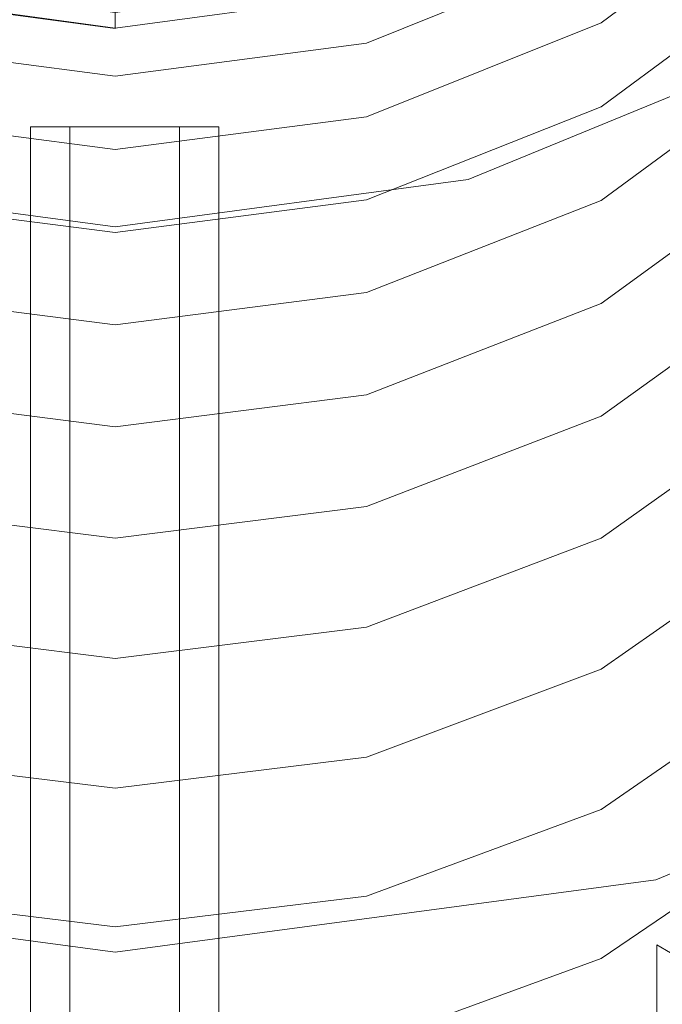
# Model space of a CAD drawing. Extents: x -26 to 84, y -256 to 26.
# Drawn here: x -1 to 6, y -22 to -12 of the extents above; entities that cross this region are included whole.
import ezdxf

# ---------------------------------------------------------------- set-up
doc = ezdxf.new("R2010")
doc.units = 0
doc.header["$LTSCALE"] = 500
doc.header["$MEASUREMENT"] = 0
doc.layers.add('CHROM', color=7, linetype='Continuous')

msp = doc.modelspace()

# ---------------------------------------------------------------- linework, layer by layer
at = {"layer": 'CHROM', "lineweight": 0}
for points, invisible_edges in [([(0.005, 0.233, 0.025), (-22.489, -12.754, 0.025), (-25.069, -6.486, 0.025), (0.005, 0.233, 0.025)], 15), ([(0.005, 0.233, 0.025), (-18.35, -18.122, 0.025), (-22.489, -12.754, 0.025), (0.005, 0.233, 0.025)], 15), ([(0.005, 0.233, 0.025), (-12.982, -22.261, 0.025), (-18.35, -18.122, 0.025), (0.005, 0.233, 0.025)], 15), ([(0.005, 0.233, 0.025), (-6.714, -24.841, 0.025), (-12.982, -22.261, 0.025), (0.005, 0.233, 0.025)], 15), ([(0.005, 0.233, 244.335), (-9.805, -9.577, 244.335), (-6.936, -11.789, 244.335), (0.005, 0.233, 244.335)], 13), ([(0.005, 0.233, 244.335), (-6.936, -11.789, 244.335), (-3.586, -13.168, 244.335), (0.005, 0.233, 244.335)], 13), ([(0.005, 0.233, 0.025), (0.005, -25.741, 0.025), (-6.714, -24.841, 0.025), (0.005, 0.233, 0.025)], 15), ([(0.005, 0.233, 244.335), (-3.586, -13.168, 244.335), (0.005, -13.649, 244.335), (0.005, 0.233, 244.335)], 13), ([(0.005, 0.233, 0.025), (22.498, -12.754, 0.025), (18.36, -18.122, 0.025), (0.005, 0.233, 0.025)], 15), ([(0.005, 0.233, 0.025), (18.36, -18.122, 0.025), (12.991, -22.261, 0.025), (0.005, 0.233, 0.025)], 15), ([(0.005, 0.233, 0.025), (25.078, -6.486, 0.025), (22.498, -12.754, 0.025), (0.005, 0.233, 0.025)], 15), ([(0.005, 0.233, 0.025), (12.991, -22.261, 0.025), (6.723, -24.841, 0.025), (0.005, 0.233, 0.025)], 15), ([(0.005, 0.233, 0.025), (6.723, -24.841, 0.025), (0.005, -25.741, 0.025), (0.005, 0.233, 0.025)], 15), ([(0.005, 0.233, 244.335), (3.595, -13.168, 244.335), (6.946, -11.789, 244.335), (0.005, 0.233, 244.335)], 13), ([(0.005, 0.233, 244.335), (0.005, -13.649, 244.335), (3.595, -13.168, 244.335), (0.005, 0.233, 244.335)], 13), ([(0.005, 0.233, 244.335), (6.946, -11.789, 244.335), (9.815, -9.577, 244.335), (0.005, 0.233, 244.335)], 13), ([(7.749, -10.218, 353.585), (5.481, -11.916, 353.2), (4.949, -10.822, 352.522), (6.992, -9.281, 352.853)], 7), ([(2.856, -9.434, 399.033), (2.563, -10.961, 399.399), (4.951, -11.785, 398.866), (5.514, -10.363, 398.449)], 15), ([(7.786, -10.976, 396.112), (5.514, -9.482, 397.04), (5.514, -10.363, 398.449), (7.786, -11.852, 397.512)], 7), ([(2.837, -11.731, 346.48), (2.562, -10.58, 345.766), (4.949, -9.611, 345.913), (5.481, -10.662, 346.656)], 15), ([(7.749, -10.568, 355.104), (6.992, -10.046, 356.173), (4.949, -11.577, 355.796), (5.481, -12.264, 354.708)], 13), ([(7.749, -11.005, 356.877), (5.481, -12.691, 356.44), (4.949, -11.577, 355.796), (6.992, -10.046, 356.173)], 7), ([(-2.827, -11.258, 343.215), (-2.553, -10.129, 342.466), (0.005, -10.47, 342.425), (0.005, -11.633, 343.165)], 3), ([(2.837, -11.258, 343.215), (0.005, -11.633, 343.165), (0.005, -10.47, 342.425), (2.562, -10.129, 342.466)], 7), ([(2.837, -11.986, 347.999), (5.481, -10.918, 348.182), (4.949, -10.166, 349.227), (2.562, -11.131, 349.05)], 11), ([(2.837, -12.303, 349.73), (2.562, -11.131, 349.05), (4.949, -10.166, 349.227), (5.481, -11.239, 349.937)], 15), ([(7.749, -10.568, 355.104), (5.481, -12.264, 354.708), (5.481, -11.916, 353.2), (7.749, -10.218, 353.585)], 15), ([(-2.845, -11.594, 402.327), (0.005, -11.276, 402.541), (0.005, -10.349, 401.154), (-2.845, -10.668, 400.942)], 15), ([(2.856, -10.668, 400.942), (0.005, -10.349, 401.154), (0.005, -11.276, 402.541), (2.856, -11.594, 402.327)], 15), ([(7.786, -11.852, 397.512), (5.514, -10.363, 398.449), (4.951, -11.785, 398.866), (6.994, -13.109, 398.01)], 7), ([(-3.063, -11.217, 245.242), (0.005, -11.628, 245.242), (0.005, -10.798, 247.276), (-2.848, -10.415, 247.276)], 15), ([(2.858, -10.415, 247.276), (0.005, -10.798, 247.276), (0.005, -11.628, 245.242), (3.073, -11.217, 245.242)], 15), ([(-2.827, -11.467, 344.741), (0.005, -11.841, 344.689), (0.005, -10.92, 345.714), (-2.553, -10.58, 345.766)], 11), ([(-2.827, -11.731, 346.48), (-2.553, -10.58, 345.766), (0.005, -10.92, 345.714), (0.005, -12.105, 346.419)], 15), ([(2.837, -11.467, 344.741), (2.562, -10.58, 345.766), (0.005, -10.92, 345.714), (0.005, -11.841, 344.689)], 13), ([(2.837, -11.731, 346.48), (0.005, -12.105, 346.419), (0.005, -10.92, 345.714), (2.562, -10.58, 345.766)], 15), ([(2.856, -10.668, 400.942), (5.514, -11.582, 400.334), (4.951, -11.785, 398.866), (2.563, -10.961, 399.399)], 15), ([(2.837, -11.731, 346.48), (5.481, -10.662, 346.656), (5.481, -10.918, 348.182), (2.837, -11.986, 347.999)], 15), ([(2.856, -11.594, 402.327), (5.514, -12.505, 401.716), (5.514, -11.582, 400.334), (2.856, -10.668, 400.942)], 15), ([(2.837, -12.604, 351.24), (5.481, -11.541, 351.455), (4.949, -10.822, 352.522), (2.562, -11.781, 352.316)], 11), ([(2.837, -12.973, 352.96), (2.562, -11.781, 352.316), (4.949, -10.822, 352.522), (5.481, -11.916, 353.2)], 15), ([(7.749, -11.401, 358.385), (6.992, -10.912, 359.469), (4.949, -12.43, 359.046), (5.481, -13.084, 357.937)], 13), ([(7.749, -11.892, 360.143), (5.481, -13.563, 359.656), (4.949, -12.43, 359.046), (6.992, -10.912, 359.469)], 7), ([(7.749, -11.401, 358.385), (5.481, -13.084, 357.937), (5.481, -12.691, 356.44), (7.749, -11.005, 356.877)], 15), ([(-2.827, -11.986, 347.999), (0.005, -12.359, 347.936), (0.005, -11.469, 348.988), (-2.553, -11.131, 349.05)], 11), ([(-2.827, -12.303, 349.73), (-2.553, -11.131, 349.05), (0.005, -11.469, 348.988), (0.005, -12.674, 349.657)], 15), ([(2.837, -11.986, 347.999), (2.562, -11.131, 349.05), (0.005, -11.469, 348.988), (0.005, -12.359, 347.936)], 13), ([(2.837, -12.303, 349.73), (0.005, -12.674, 349.657), (0.005, -11.469, 348.988), (2.562, -11.131, 349.05)], 15), ([(-3.063, -11.217, 245.242), (-3.063, -11.217, 244.407), (0.005, -11.628, 244.407), (0.005, -11.628, 245.242)], 13), ([(-2.845, -11.594, 402.327), (-2.553, -13.131, 402.647), (0.005, -12.848, 402.843), (0.005, -11.276, 402.541)], 15), ([(-2.827, -11.258, 343.215), (0.005, -11.633, 343.165), (0.005, -11.841, 344.689), (-2.827, -11.467, 344.741)], 15), ([(3.073, -11.217, 245.242), (0.005, -11.628, 245.242), (0.005, -11.628, 244.407), (3.073, -11.217, 244.407)], 11), ([(2.837, -11.467, 344.741), (0.005, -11.841, 344.689), (0.005, -11.633, 343.165), (2.837, -11.258, 343.215)], 15), ([(2.856, -11.594, 402.327), (0.005, -11.276, 402.541), (0.005, -12.848, 402.843), (2.563, -13.131, 402.647)], 15), ([(2.837, -12.303, 349.73), (5.481, -11.239, 349.937), (5.481, -11.541, 351.455), (2.837, -12.604, 351.24)], 15), ([(2.837, -13.319, 354.461), (5.481, -12.264, 354.708), (4.949, -11.577, 355.796), (2.562, -12.529, 355.561)], 11), ([(2.837, -13.74, 356.169), (2.562, -12.529, 355.561), (4.949, -11.577, 355.796), (5.481, -12.691, 356.44)], 15), ([(2.856, -11.594, 402.327), (2.563, -13.131, 402.647), (4.951, -13.939, 402.09), (5.514, -12.505, 401.716)], 15), ([(7.786, -13.048, 399.361), (6.994, -13.109, 398.01), (4.951, -11.785, 398.866), (5.514, -11.582, 400.334)], 15), ([(7.786, -13.048, 399.361), (5.514, -11.582, 400.334), (5.514, -12.505, 401.716), (7.786, -13.965, 400.734)], 7), ([(-2.827, -11.731, 346.48), (0.005, -12.105, 346.419), (0.005, -12.359, 347.936), (-2.827, -11.986, 347.999)], 15), ([(-2.827, -12.604, 351.24), (0.005, -12.974, 351.165), (0.005, -12.117, 352.244), (-2.553, -11.781, 352.316)], 11), ([(-2.827, -12.973, 352.96), (-2.553, -11.781, 352.316), (0.005, -12.117, 352.244), (0.005, -13.342, 352.876)], 15), ([(2.837, -11.986, 347.999), (0.005, -12.359, 347.936), (0.005, -12.105, 346.419), (2.837, -11.731, 346.48)], 15), ([(2.837, -12.604, 351.24), (2.562, -11.781, 352.316), (0.005, -12.117, 352.244), (0.005, -12.974, 351.165)], 13), ([(2.837, -12.973, 352.96), (0.005, -13.342, 352.876), (0.005, -12.117, 352.244), (2.562, -11.781, 352.316)], 15), ([(4.264, -15.661, 156.772), (8.237, -14.026, 156.772), (6.946, -11.789, 244.335), (3.595, -13.168, 244.335)], 15), ([(7.749, -12.333, 361.638), (6.992, -11.876, 362.737), (4.949, -13.381, 362.268), (5.481, -14.001, 361.14)], 13), ([(7.749, -12.876, 363.381), (5.481, -14.532, 362.844), (4.949, -13.381, 362.268), (6.992, -11.876, 362.737)], 7), ([(7.749, -12.333, 361.638), (5.481, -14.001, 361.14), (5.481, -13.563, 359.656), (7.749, -11.892, 360.143)], 15), ([(2.837, -12.973, 352.96), (5.481, -11.916, 353.2), (5.481, -12.264, 354.708), (2.837, -13.319, 354.461)], 15), ([(-2.827, -12.303, 349.73), (0.005, -12.674, 349.657), (0.005, -12.974, 351.165), (-2.827, -12.604, 351.24)], 15), ([(-0.454, -12.631, 230.035), (-0.854, -12.631, 230.435), (-0.454, -12.231, 230.435), (-0.454, -12.631, 230.035)], 14), ([(-0.454, -12.231, 242.699), (-0.854, -12.631, 242.699), (-0.454, -12.631, 243.099), (-0.454, -12.231, 242.699)], 13), ([(-0.454, -12.231, 242.699), (-0.454, -12.231, 230.435), (-0.854, -12.631, 230.435), (-0.854, -12.631, 242.699)], 15), ([(-0.454, -12.231, 230.435), (-0.454, -12.231, 242.699), (0.659, -12.231, 242.699), (0.659, -12.231, 230.435)], 15), ([(0.659, -12.631, 230.035), (-0.454, -12.631, 230.035), (-0.454, -12.231, 230.435), (0.659, -12.231, 230.435)], 15), ([(-0.454, -12.631, 243.099), (0.659, -12.631, 243.099), (0.659, -12.231, 242.699), (-0.454, -12.231, 242.699)], 15), ([(2.837, -12.604, 351.24), (0.005, -12.974, 351.165), (0.005, -12.674, 349.657), (2.837, -12.303, 349.73)], 15), ([(1.059, -12.631, 230.435), (0.659, -12.631, 230.035), (0.659, -12.231, 230.435), (1.059, -12.631, 230.435)], 14), ([(0.659, -12.231, 242.699), (0.659, -12.631, 243.099), (1.059, -12.631, 242.699), (0.659, -12.231, 242.699)], 13), ([(1.059, -12.631, 242.699), (1.059, -12.631, 230.435), (0.659, -12.231, 230.435), (0.659, -12.231, 242.699)], 15), ([(2.837, -14.131, 357.658), (5.481, -13.084, 357.937), (4.949, -12.43, 359.046), (2.562, -13.375, 358.782)], 11), ([(2.837, -14.603, 359.353), (2.562, -13.375, 358.782), (4.949, -12.43, 359.046), (5.481, -13.563, 359.656)], 15), ([(7.786, -13.965, 400.734), (5.514, -12.505, 401.716), (4.951, -13.939, 402.09), (6.994, -15.236, 401.194)], 7), ([(-2.845, -12.885, 404.198), (0.005, -12.572, 404.42), (0.005, -12.848, 402.843), (-2.553, -13.131, 402.647)], 15), ([(-2.845, -13.853, 405.555), (0.005, -13.541, 405.779), (0.005, -12.572, 404.42), (-2.845, -12.885, 404.198)], 15), ([(-2.827, -13.319, 354.461), (0.005, -13.687, 354.375), (0.005, -12.863, 355.479), (-2.553, -12.529, 355.561)], 11), ([(-2.827, -13.74, 356.169), (-2.553, -12.529, 355.561), (0.005, -12.863, 355.479), (0.005, -14.106, 356.074)], 15), ([(2.837, -13.319, 354.461), (2.562, -12.529, 355.561), (0.005, -12.863, 355.479), (0.005, -13.687, 354.375)], 13), ([(2.837, -13.74, 356.169), (0.005, -14.106, 356.074), (0.005, -12.863, 355.479), (2.562, -12.529, 355.561)], 15), ([(2.856, -12.885, 404.198), (2.563, -13.131, 402.647), (0.005, -12.848, 402.843), (0.005, -12.572, 404.42)], 15), ([(2.856, -12.885, 404.198), (0.005, -12.572, 404.42), (0.005, -13.541, 405.779), (2.856, -13.853, 405.555)], 15), ([(-0.854, -225.702, 230.435), (-0.854, -225.702, 242.699), (-0.854, -12.631, 242.699), (-0.854, -12.631, 230.435)], 3), ([(-0.454, -12.631, 230.035), (-0.454, -226.437, 230.035), (-0.854, -225.702, 230.435), (-0.854, -12.631, 230.435)], 15), ([(-0.454, -226.437, 243.099), (-0.454, -12.631, 243.099), (-0.854, -12.631, 242.699), (-0.854, -225.702, 242.699)], 15), ([(0.659, -226.102, 230.035), (-0.454, -226.437, 230.035), (-0.454, -12.631, 230.035), (0.659, -12.631, 230.035)], 11), ([(-0.454, -226.437, 243.099), (0.659, -226.102, 243.099), (0.659, -12.631, 243.099), (-0.454, -12.631, 243.099)], 1), ([(0.659, -12.631, 243.099), (0.659, -226.102, 243.099), (1.059, -226.102, 242.699), (1.059, -12.631, 242.699)], 15), ([(1.059, -12.631, 230.435), (1.059, -226.102, 230.435), (0.659, -226.102, 230.035), (0.659, -12.631, 230.035)], 15), ([(1.059, -226.102, 242.699), (1.059, -226.102, 230.435), (1.059, -12.631, 230.435), (1.059, -12.631, 242.699)], 9), ([(2.837, -13.74, 356.169), (5.481, -12.691, 356.44), (5.481, -13.084, 357.937), (2.837, -14.131, 357.658)], 15), ([(2.856, -12.885, 404.198), (5.514, -13.78, 403.564), (4.951, -13.939, 402.09), (2.563, -13.131, 402.647)], 15), ([(2.856, -13.853, 405.555), (5.514, -14.745, 404.916), (5.514, -13.78, 403.564), (2.856, -12.885, 404.198)], 15), ([(7.749, -13.362, 364.862), (5.481, -15.014, 364.314), (5.481, -14.532, 362.844), (7.749, -12.876, 363.381)], 15), ([(-2.827, -12.973, 352.96), (0.005, -13.342, 352.876), (0.005, -13.687, 354.375), (-2.827, -13.319, 354.461)], 15), ([(2.837, -13.319, 354.461), (0.005, -13.687, 354.375), (0.005, -13.342, 352.876), (2.837, -12.973, 352.96)], 15), ([(7.749, -13.362, 364.862), (6.992, -12.939, 365.974), (4.949, -14.429, 365.46), (5.481, -15.014, 364.314)], 13), ([(7.749, -13.958, 366.588), (5.481, -15.596, 366.001), (4.949, -14.429, 365.46), (6.992, -12.939, 365.974)], 7), ([(-4.254, -15.661, 156.772), (0.005, -16.232, 156.772), (0.005, -13.649, 244.335), (-3.586, -13.168, 244.335)], 15), ([(0.005, -16.232, 156.772), (4.264, -15.661, 156.772), (3.595, -13.168, 244.335), (0.005, -13.649, 244.335)], 15), ([(3.991, -14.643, 156.197), (7.71, -13.113, 156.197), (8.087, -13.767, 156.401), (4.186, -15.372, 156.401)], 13), ([(7.71, -13.113, 156.197), (3.991, -14.643, 156.197), (3.997, -14.667, 155.337), (7.722, -13.134, 155.337)], 15), ([(4.229, -15.532, 155.1), (8.17, -13.91, 155.1), (7.722, -13.134, 155.337), (3.997, -14.667, 155.337)], 15), ([(-2.827, -14.131, 357.658), (0.005, -14.496, 357.561), (0.005, -13.706, 358.69), (-2.552, -13.375, 358.782)], 11), ([(-2.827, -14.603, 359.353), (-2.552, -13.375, 358.782), (0.005, -13.706, 358.69), (0.005, -14.966, 359.247)], 15), ([(2.837, -14.131, 357.658), (2.562, -13.375, 358.782), (0.005, -13.706, 358.69), (0.005, -14.496, 357.561)], 13), ([(2.837, -14.603, 359.353), (0.005, -14.966, 359.247), (0.005, -13.706, 358.69), (2.562, -13.375, 358.782)], 15), ([(2.837, -15.039, 360.83), (5.481, -14.001, 361.14), (4.949, -13.381, 362.268), (2.562, -14.317, 361.976)], 11), ([(2.837, -15.563, 362.509), (2.562, -14.317, 361.976), (4.949, -13.381, 362.268), (5.481, -14.532, 362.844)], 15), ([(-2.845, -13.853, 405.555), (-2.553, -15.399, 405.829), (0.005, -15.122, 406.033), (0.005, -13.541, 405.779)], 15), ([(2.856, -13.853, 405.555), (0.005, -13.541, 405.779), (0.005, -15.122, 406.033), (2.563, -15.399, 405.829)], 15), ([(2.837, -14.603, 359.353), (5.481, -13.563, 359.656), (5.481, -14.001, 361.14), (2.837, -15.039, 360.83)], 15), ([(-2.827, -13.74, 356.169), (0.005, -14.106, 356.074), (0.005, -14.496, 357.561), (-2.827, -14.131, 357.658)], 15), ([(2.837, -14.131, 357.658), (0.005, -14.496, 357.561), (0.005, -14.106, 356.074), (2.837, -13.74, 356.169)], 15), ([(8.237, -14.026, 156.772), (4.264, -15.661, 156.772), (4.186, -15.372, 156.401), (8.087, -13.767, 156.401)], 7), ([(7.786, -15.216, 402.546), (6.994, -15.236, 401.194), (4.951, -13.939, 402.09), (5.514, -13.78, 403.564)], 15), ([(7.786, -15.216, 402.546), (5.514, -13.78, 403.564), (5.514, -14.745, 404.916), (7.786, -16.174, 403.891)], 7), ([(2.856, -13.853, 405.555), (2.563, -15.399, 405.829), (4.951, -16.189, 405.247), (5.514, -14.745, 404.916)], 15), ([(4.316, -15.857, 154.731), (8.338, -14.201, 154.731), (8.17, -13.91, 155.1), (4.229, -15.532, 155.1)], 13), ([(7.749, -14.488, 368.054), (5.481, -16.123, 367.456), (5.481, -15.596, 366.001), (7.749, -13.958, 366.588)], 15), ([(7.749, -14.488, 368.054), (6.992, -14.099, 369.178), (4.949, -15.573, 368.619), (5.481, -16.123, 367.456)], 13), ([(7.749, -15.136, 369.761), (5.481, -16.756, 369.124), (4.949, -15.573, 368.619), (6.992, -14.099, 369.178)], 7), ([(4.316, -15.857, 154.731), (5.073, -18.682, 111.389), (9.801, -16.736, 111.389), (8.338, -14.201, 154.731)], 15), ([(-2.827, -15.039, 360.83), (0.005, -15.402, 360.722), (0.005, -14.645, 361.874), (-2.552, -14.317, 361.976)], 11), ([(-2.827, -15.563, 362.509), (-2.552, -14.317, 361.976), (0.005, -14.645, 361.874), (0.005, -15.922, 362.392)], 15), ([(2.837, -15.039, 360.83), (2.562, -14.317, 361.976), (0.005, -14.645, 361.874), (0.005, -15.402, 360.722)], 13), ([(2.837, -15.563, 362.509), (0.005, -15.922, 362.392), (0.005, -14.645, 361.874), (2.562, -14.317, 361.976)], 15), ([(2.837, -16.043, 363.972), (5.481, -15.014, 364.314), (4.949, -14.429, 365.46), (2.563, -15.356, 365.14)], 11), ([(2.837, -16.617, 365.636), (2.563, -15.356, 365.14), (4.949, -14.429, 365.46), (5.481, -15.596, 366.001)], 15), ([(-2.827, -14.603, 359.353), (0.005, -14.966, 359.247), (0.005, -15.402, 360.722), (-2.827, -15.039, 360.83)], 15), ([(2.837, -15.039, 360.83), (0.005, -15.402, 360.722), (0.005, -14.966, 359.247), (2.837, -14.603, 359.353)], 15), ([(2.837, -15.563, 362.509), (5.481, -14.532, 362.844), (5.481, -15.014, 364.314), (2.837, -16.043, 363.972)], 15), ([(-4.219, -15.532, 155.1), (0.005, -16.098, 155.1), (0.005, -15.202, 155.337), (-3.988, -14.667, 155.337)], 15), ([(-3.981, -14.643, 156.197), (0.005, -15.177, 156.197), (0.005, -15.933, 156.401), (-4.177, -15.372, 156.401)], 15), ([(0.005, -15.177, 156.197), (-3.981, -14.643, 156.197), (-3.988, -14.667, 155.337), (0.005, -15.202, 155.337)], 15), ([(4.186, -15.372, 156.401), (0.005, -15.933, 156.401), (0.005, -15.177, 156.197), (3.991, -14.643, 156.197)], 15), ([(0.005, -15.202, 155.337), (3.997, -14.667, 155.337), (3.991, -14.643, 156.197), (0.005, -15.177, 156.197)], 15), ([(3.997, -14.667, 155.337), (0.005, -15.202, 155.337), (0.005, -16.098, 155.1), (4.229, -15.532, 155.1)], 15), ([(7.786, -16.174, 403.891), (5.514, -14.745, 404.916), (4.951, -16.189, 405.247), (6.994, -17.459, 404.313)], 7), ([(-2.845, -15.2, 407.386), (0.005, -14.894, 407.617), (0.005, -15.122, 406.033), (-2.553, -15.399, 405.829)], 15), ([(-2.845, -16.208, 408.713), (0.005, -15.903, 408.946), (0.005, -14.894, 407.617), (-2.845, -15.2, 407.386)], 15), ([(2.856, -15.2, 407.386), (2.563, -15.399, 405.829), (0.005, -15.122, 406.033), (0.005, -14.894, 407.617)], 15), ([(2.856, -15.2, 407.386), (0.005, -14.894, 407.617), (0.005, -15.903, 408.946), (2.856, -16.208, 408.713)], 15), ([(2.856, -15.2, 407.386), (5.514, -16.075, 406.725), (4.951, -16.189, 405.247), (2.563, -15.399, 405.829)], 15), ([(2.856, -16.208, 408.713), (5.514, -17.08, 408.048), (5.514, -16.075, 406.725), (2.856, -15.2, 407.386)], 15), ([(7.749, -15.711, 371.21), (5.481, -17.327, 370.563), (5.481, -16.756, 369.124), (7.749, -15.136, 369.761)], 15), ([(0.005, -16.232, 156.772), (-4.254, -15.661, 156.772), (-4.177, -15.372, 156.401), (0.005, -15.933, 156.401)], 15), ([(-2.827, -16.043, 363.972), (0.005, -16.402, 363.853), (0.005, -15.681, 365.028), (-2.552, -15.356, 365.14)], 11), ([(-2.827, -16.617, 365.636), (-2.552, -15.356, 365.14), (0.005, -15.681, 365.028), (0.005, -16.973, 365.508)], 15), ([(2.837, -16.043, 363.972), (2.563, -15.356, 365.14), (0.005, -15.681, 365.028), (0.005, -16.402, 363.853)], 13), ([(2.837, -16.617, 365.636), (0.005, -16.973, 365.508), (0.005, -15.681, 365.028), (2.563, -15.356, 365.14)], 15), ([(4.264, -15.661, 156.772), (0.005, -16.232, 156.772), (0.005, -15.933, 156.401), (4.186, -15.372, 156.401)], 15), ([(7.749, -15.711, 371.21), (6.992, -15.355, 372.345), (4.949, -16.811, 371.742), (5.481, -17.327, 370.563)], 13), ([(7.749, -16.409, 372.897), (5.481, -18.009, 372.211), (4.949, -16.811, 371.742), (6.992, -15.355, 372.345)], 7), ([(-4.306, -15.857, 154.731), (0.005, -16.434, 154.731), (0.005, -16.098, 155.1), (-4.219, -15.532, 155.1)], 15), ([(-2.827, -15.563, 362.509), (0.005, -15.922, 362.392), (0.005, -16.402, 363.853), (-2.827, -16.043, 363.972)], 15), ([(0.005, -16.434, 154.731), (4.316, -15.857, 154.731), (4.229, -15.532, 155.1), (0.005, -16.098, 155.1)], 15), ([(2.837, -16.043, 363.972), (0.005, -16.402, 363.853), (0.005, -15.922, 362.392), (2.837, -15.563, 362.509)], 15), ([(2.837, -17.141, 367.083), (5.481, -16.123, 367.456), (4.949, -15.573, 368.619), (2.563, -16.49, 368.271)], 11), ([(2.837, -17.765, 368.728), (2.563, -16.49, 368.271), (4.949, -15.573, 368.619), (5.481, -16.756, 369.124)], 15), ([(2.837, -16.617, 365.636), (5.481, -15.596, 366.001), (5.481, -16.123, 367.456), (2.837, -17.141, 367.083)], 15), ([(-4.306, -15.857, 154.731), (-5.063, -18.682, 111.389), (0.005, -19.361, 111.389), (0.005, -16.434, 154.731)], 15), ([(-2.845, -16.208, 408.713), (-2.553, -17.761, 408.94), (0.005, -17.491, 409.152), (0.005, -15.903, 408.946)], 15), ([(4.316, -15.857, 154.731), (0.005, -16.434, 154.731), (0.005, -19.361, 111.389), (5.073, -18.682, 111.389)], 15), ([(2.856, -16.208, 408.713), (0.005, -15.903, 408.946), (0.005, -17.491, 409.152), (2.563, -17.761, 408.94)], 15), ([(7.786, -17.48, 405.665), (6.994, -17.459, 404.313), (4.951, -16.189, 405.247), (5.514, -16.075, 406.725)], 15), ([(7.786, -17.48, 405.665), (5.514, -16.075, 406.725), (5.514, -17.08, 408.048), (7.786, -18.478, 406.98)], 7), ([(2.856, -16.208, 408.713), (2.563, -17.761, 408.94), (4.951, -18.534, 408.335), (5.514, -17.08, 408.048)], 15), ([(-2.827, -17.141, 367.083), (0.005, -17.496, 366.954), (0.005, -16.811, 368.149), (-2.552, -16.49, 368.271)], 11), ([(-2.827, -17.765, 368.728), (-2.552, -16.49, 368.271), (0.005, -16.811, 368.149), (0.005, -18.117, 368.59)], 15), ([(2.837, -17.141, 367.083), (2.563, -16.49, 368.271), (0.005, -16.811, 368.149), (0.005, -17.496, 366.954)], 13), ([(2.837, -17.765, 368.728), (0.005, -18.117, 368.59), (0.005, -16.811, 368.149), (2.563, -16.49, 368.271)], 15), ([(7.749, -17.027, 374.328), (5.481, -18.623, 373.632), (5.481, -18.009, 372.211), (7.749, -16.409, 372.897)], 15), ([(-2.827, -16.617, 365.636), (0.005, -16.973, 365.508), (0.005, -17.496, 366.954), (-2.827, -17.141, 367.083)], 15), ([(2.837, -17.141, 367.083), (0.005, -17.496, 366.954), (0.005, -16.973, 365.508), (2.837, -16.617, 365.636)], 15), ([(7.749, -17.027, 374.328), (6.992, -16.706, 375.473), (4.949, -18.144, 374.826), (5.481, -18.623, 373.632)], 13), ([(7.749, -17.777, 375.993), (5.481, -19.356, 375.259), (4.949, -18.144, 374.826), (6.992, -16.706, 375.473)], 7), ([(2.837, -17.765, 368.728), (5.481, -16.756, 369.124), (5.481, -17.327, 370.563), (2.837, -18.333, 370.16)], 15), ([(9.801, -16.736, 111.389), (5.073, -18.682, 111.389), (5.225, -19.25, 101.785), (10.135, -17.314, 101.79)], 15), ([(2.837, -18.333, 370.16), (5.481, -17.327, 370.563), (4.949, -16.811, 371.742), (2.563, -17.717, 371.367)], 11), ([(2.837, -19.006, 371.785), (2.563, -17.717, 371.367), (4.949, -16.811, 371.742), (5.481, -18.009, 372.211)], 15), ([(7.786, -18.478, 406.98), (5.514, -17.08, 408.048), (4.951, -18.534, 408.335), (6.994, -19.775, 407.363)], 7), ([(-2.845, -17.61, 410.503), (0.005, -17.311, 410.743), (0.005, -17.491, 409.152), (-2.553, -17.761, 408.94)], 15), ([(-2.845, -18.657, 411.799), (0.005, -18.36, 412.041), (0.005, -17.311, 410.743), (-2.845, -17.61, 410.503)], 15), ([(2.856, -17.61, 410.503), (2.563, -17.761, 408.94), (0.005, -17.491, 409.152), (0.005, -17.311, 410.743)], 15), ([(2.856, -17.61, 410.503), (0.005, -17.311, 410.743), (0.005, -18.36, 412.041), (2.856, -18.657, 411.799)], 15), ([(5.461, -20.131, 85.248), (10.552, -18.036, 90.125), (10.135, -17.314, 101.79), (5.225, -19.25, 101.785)], 15), ([(2.856, -17.61, 410.503), (5.514, -18.465, 409.815), (4.951, -18.534, 408.335), (2.563, -17.761, 408.94)], 15), ([(2.856, -18.657, 411.799), (5.514, -19.509, 411.107), (5.514, -18.465, 409.815), (2.856, -17.61, 410.503)], 15), ([(-2.827, -18.333, 370.16), (0.005, -18.684, 370.019), (0.005, -18.035, 371.235), (-2.552, -17.717, 371.367)], 11), ([(-2.827, -19.006, 371.785), (-2.552, -17.717, 371.367), (0.005, -18.035, 371.235), (0.005, -19.353, 371.636)], 15), ([(-2.827, -17.765, 368.728), (0.005, -18.117, 368.59), (0.005, -18.684, 370.019), (-2.827, -18.333, 370.16)], 15), ([(2.837, -18.333, 370.16), (2.563, -17.717, 371.367), (0.005, -18.035, 371.235), (0.005, -18.684, 370.019)], 13), ([(2.837, -19.006, 371.785), (0.005, -19.353, 371.636), (0.005, -18.035, 371.235), (2.563, -17.717, 371.367)], 15), ([(2.837, -18.333, 370.16), (0.005, -18.684, 370.019), (0.005, -18.117, 368.59), (2.837, -17.765, 368.728)], 15), ([(7.749, -18.438, 377.404), (5.481, -20.012, 376.661), (5.481, -19.356, 375.259), (7.749, -17.777, 375.993)], 15), ([(2.837, -19.006, 371.785), (5.481, -18.009, 372.211), (5.481, -18.623, 373.632), (2.837, -19.617, 373.199)], 15), ([(5.461, -20.131, 69.261), (5.461, -20.131, 59.181), (10.552, -18.036, 54.966), (10.552, -18.036, 64.33)], 15), ([(5.461, -20.131, 69.261), (10.552, -18.036, 64.33), (11.345, -18.036, 65.921), (6.339, -20.131, 70.972)], 15), ([(5.461, -20.131, 85.248), (6.339, -20.131, 83.154), (11.345, -18.036, 88.191), (10.552, -18.036, 90.125)], 15), ([(5.461, -20.131, 45.29), (5.461, -20.131, 20.031), (10.552, -18.036, 19.435), (10.552, -18.036, 42.904)], 15), ([(5.461, -20.131, 45.29), (10.552, -18.036, 42.904), (10.552, -18.036, 54.966), (5.461, -20.131, 59.181)], 15), ([(5.461, -20.131, 8.262), (5.502, -20.284, 7.806), (10.631, -18.173, 7.806), (10.552, -18.036, 8.262)], 15), ([(5.461, -20.131, 8.262), (10.552, -18.036, 8.262), (10.552, -18.036, 19.435), (5.461, -20.131, 20.031)], 15), ([(2.837, -19.617, 373.199), (5.481, -18.623, 373.632), (4.949, -18.144, 374.826), (2.563, -19.038, 374.424)], 11), ([(2.837, -20.339, 374.803), (2.563, -19.038, 374.424), (4.949, -18.144, 374.826), (5.481, -19.356, 375.259)], 15), ([(7.749, -18.438, 377.404), (6.992, -18.152, 378.559), (4.949, -19.569, 377.869), (5.481, -20.012, 376.661)], 13), ([(7.749, -19.237, 379.046), (5.481, -20.793, 378.265), (4.949, -19.569, 377.869), (6.992, -18.152, 378.559)], 7), ([(5.625, -20.741, 7.654), (10.868, -18.583, 7.654), (10.631, -18.173, 7.806), (5.502, -20.284, 7.806)], 11), ([(-2.845, -18.657, 411.799), (-2.553, -20.217, 411.979), (0.005, -19.953, 412.199), (0.005, -18.36, 412.041)], 15), ([(2.856, -18.657, 411.799), (0.005, -18.36, 412.041), (0.005, -19.953, 412.199), (2.563, -20.217, 411.979)], 15), ([(7.786, -19.836, 408.713), (6.994, -19.775, 407.363), (4.951, -18.534, 408.335), (5.514, -18.465, 409.815)], 15), ([(7.786, -19.836, 408.713), (5.514, -18.465, 409.815), (5.514, -19.509, 411.107), (7.786, -20.874, 409.998)], 7), ([(0.005, -19.361, 111.389), (-5.063, -18.682, 111.389), (-5.202, -19.2, 101.783), (0.005, -19.909, 101.783)], 15), ([(5.073, -18.682, 111.389), (0.005, -19.361, 111.389), (0.005, -19.909, 101.783), (5.225, -19.25, 101.785)], 15), ([(2.856, -18.657, 411.799), (2.563, -20.217, 411.979), (4.951, -20.971, 411.35), (5.514, -19.509, 411.107)], 15), ([(-2.827, -19.006, 371.785), (0.005, -19.353, 371.636), (0.005, -19.963, 373.048), (-2.827, -19.617, 373.199)], 15), ([(2.837, -19.617, 373.199), (0.005, -19.963, 373.048), (0.005, -19.353, 371.636), (2.837, -19.006, 371.785)], 15), ([(-2.827, -19.617, 373.199), (0.005, -19.963, 373.048), (0.005, -19.352, 374.283), (-2.552, -19.038, 374.424)], 11), ([(-2.827, -20.339, 374.803), (-2.552, -19.038, 374.424), (0.005, -19.352, 374.283), (0.005, -20.682, 374.644)], 15), ([(2.837, -19.617, 373.199), (2.563, -19.038, 374.424), (0.005, -19.352, 374.283), (0.005, -19.963, 373.048)], 13), ([(2.837, -20.339, 374.803), (0.005, -20.682, 374.644), (0.005, -19.352, 374.283), (2.563, -19.038, 374.424)], 15), ([(-5.452, -20.131, 80.021), (0.005, -20.862, 81.328), (0.005, -19.909, 101.783), (-5.202, -19.2, 101.783)], 15), ([(5.461, -20.131, 85.248), (5.225, -19.25, 101.785), (0.005, -19.909, 101.783), (0.005, -20.862, 81.328)], 15), ([(7.749, -19.941, 380.437), (5.481, -21.492, 379.646), (5.481, -20.793, 378.265), (7.749, -19.237, 379.046)], 15), ([(2.837, -20.339, 374.803), (5.481, -19.356, 375.259), (5.481, -20.012, 376.661), (2.837, -20.992, 376.198)], 15), ([(7.786, -20.874, 409.998), (5.514, -19.509, 411.107), (4.951, -20.971, 411.35), (6.994, -22.182, 410.341)], 7), ([(2.837, -20.992, 376.198), (5.481, -20.012, 376.661), (4.949, -19.569, 377.869), (2.563, -20.451, 377.44)], 11), ([(2.837, -21.762, 377.779), (2.563, -20.451, 377.44), (4.949, -19.569, 377.869), (5.481, -20.793, 378.265)], 15), ([(7.749, -19.941, 380.437), (6.992, -19.689, 381.599), (4.949, -21.085, 380.867), (5.481, -21.492, 379.646)], 13), ([(7.749, -20.789, 382.053), (5.481, -22.321, 381.226), (4.949, -21.085, 380.867), (6.992, -19.689, 381.599)], 7), ([(-2.845, -20.112, 413.545), (0.005, -19.821, 413.794), (0.005, -19.953, 412.199), (-2.553, -20.217, 411.979)], 15), ([(-2.845, -21.199, 414.809), (0.005, -20.909, 415.06), (0.005, -19.821, 413.794), (-2.845, -20.112, 413.545)], 15), ([(2.856, -20.112, 413.545), (2.563, -20.217, 411.979), (0.005, -19.953, 412.199), (0.005, -19.821, 413.794)], 15), ([(2.856, -20.112, 413.545), (0.005, -19.821, 413.794), (0.005, -20.909, 415.06), (2.856, -21.199, 414.809)], 15), ([(-5.452, -20.131, 8.262), (-5.493, -20.284, 7.806), (0.005, -21.02, 7.806), (0.005, -20.862, 8.262)], 15), ([(-5.452, -20.131, 74.546), (-5.452, -20.131, 63.699), (0.005, -20.862, 62.569), (0.005, -20.862, 73.225)], 15), ([(-5.452, -20.131, 74.546), (0.005, -20.862, 73.225), (1.021, -21.106, 77.06), (-5.452, -20.131, 77.141)], 15), ([(-5.452, -20.131, 80.021), (-5.452, -20.131, 77.141), (1.021, -21.106, 77.06), (0.005, -20.862, 81.328)], 15), ([(-5.452, -20.131, 47.847), (-5.452, -20.131, 20.67), (0.005, -20.862, 20.511), (0.005, -20.862, 47.208)], 15), ([(-5.452, -20.131, 47.847), (0.005, -20.862, 47.208), (0.005, -20.862, 62.569), (-5.452, -20.131, 63.699)], 15), ([(-5.452, -20.131, 8.262), (0.005, -20.862, 8.262), (0.005, -20.862, 20.511), (-5.452, -20.131, 20.67)], 15), ([(5.461, -20.131, 69.261), (6.339, -20.131, 70.972), (1.021, -21.106, 77.06), (0.005, -20.862, 73.225)], 15), ([(5.461, -20.131, 69.261), (0.005, -20.862, 73.225), (0.005, -20.862, 62.569), (5.461, -20.131, 59.181)], 15), ([(5.461, -20.131, 85.248), (0.005, -20.862, 81.328), (1.021, -21.106, 77.06), (6.339, -20.131, 83.154)], 15), ([(5.461, -20.131, 45.29), (5.461, -20.131, 59.181), (0.005, -20.862, 62.569), (0.005, -20.862, 47.208)], 15), ([(5.461, -20.131, 45.29), (0.005, -20.862, 47.208), (0.005, -20.862, 20.511), (5.461, -20.131, 20.031)], 15), ([(5.461, -20.131, 8.262), (5.461, -20.131, 20.031), (0.005, -20.862, 20.511), (0.005, -20.862, 8.262)], 15), ([(5.461, -20.131, 8.262), (0.005, -20.862, 8.262), (0.005, -21.02, 7.806), (5.502, -20.284, 7.806)], 15), ([(8.971, -20.131, 71.542), (6.425, -20.862, 76.999), (1.021, -21.106, 77.06), (6.339, -20.131, 70.972)], 15), ([(8.971, -20.131, 82.455), (6.339, -20.131, 83.154), (1.021, -21.106, 77.06), (6.425, -20.862, 76.999)], 15), ([(2.856, -20.112, 413.545), (5.514, -20.946, 412.832), (4.951, -20.971, 411.35), (2.563, -20.217, 411.979)], 15), ([(2.856, -21.199, 414.809), (5.514, -22.029, 414.092), (5.514, -20.946, 412.832), (2.856, -20.112, 413.545)], 15), ([(-5.615, -20.741, 7.654), (0.005, -21.494, 7.654), (0.005, -21.02, 7.806), (-5.493, -20.284, 7.806)], 11), ([(5.625, -20.741, 7.654), (5.502, -20.284, 7.806), (0.005, -21.02, 7.806), (0.005, -21.494, 7.654)], 13), ([(-2.827, -20.339, 374.803), (0.005, -20.682, 374.644), (0.005, -21.334, 376.036), (-2.827, -20.992, 376.198)], 15), ([(2.837, -20.992, 376.198), (0.005, -21.334, 376.036), (0.005, -20.682, 374.644), (2.837, -20.339, 374.803)], 15), ([(-2.827, -20.992, 376.198), (0.005, -21.334, 376.036), (0.005, -20.76, 377.289), (-2.552, -20.451, 377.44)], 11), ([(-2.827, -21.762, 377.779), (-2.552, -20.451, 377.44), (0.005, -20.76, 377.289), (0.005, -22.1, 377.61)], 15), ([(2.837, -20.992, 376.198), (2.563, -20.451, 377.44), (0.005, -20.76, 377.289), (0.005, -21.334, 376.036)], 13), ([(2.837, -21.762, 377.779), (0.005, -22.1, 377.61), (0.005, -20.76, 377.289), (2.563, -20.451, 377.44)], 15), ([(-5.615, -20.741, 7.654), (-6.446, -23.841, 7.466), (0.005, -24.705, 7.466), (0.005, -21.494, 7.654)], 15), ([(0.005, -21.494, 7.654), (0.005, -24.705, 7.466), (6.455, -23.841, 7.466), (5.625, -20.741, 7.654)], 15), ([(2.837, -21.762, 377.779), (5.481, -20.793, 378.265), (5.481, -21.492, 379.646), (2.837, -22.457, 379.154)], 15), ([(7.749, -21.534, 383.422), (5.481, -23.061, 382.585), (5.481, -22.321, 381.226), (7.749, -20.789, 382.053)], 15), ([(-2.845, -21.199, 414.809), (-2.553, -22.763, 414.942), (0.005, -22.506, 415.17), (0.005, -20.909, 415.06)], 15), ([(2.856, -21.199, 414.809), (0.005, -20.909, 415.06), (0.005, -22.506, 415.17), (2.563, -22.763, 414.942)], 15), ([(7.786, -22.284, 411.689), (6.994, -22.182, 410.341), (4.951, -20.971, 411.35), (5.514, -20.946, 412.832)], 7), ([(7.786, -22.284, 411.689), (5.514, -20.946, 412.832), (5.514, -22.029, 414.092), (7.786, -23.36, 412.942)], 13), ([(2.837, -22.457, 379.154), (5.481, -21.492, 379.646), (4.949, -21.085, 380.867), (2.563, -21.953, 380.411)], 11), ([(2.837, -23.274, 380.711), (2.563, -21.953, 380.411), (4.949, -21.085, 380.867), (5.481, -22.321, 381.226)], 15), ([(2.856, -21.199, 414.809), (2.563, -22.763, 414.942), (4.951, -23.498, 414.291), (5.514, -22.029, 414.092)], 15), ([(7.749, -21.534, 383.422), (6.992, -21.318, 384.592), (4.949, -22.691, 383.818), (5.481, -23.061, 382.585)], 13), ([(7.749, -22.431, 385.013), (5.481, -23.937, 384.139), (4.949, -22.691, 383.818), (6.992, -21.318, 384.592)], 7)]:
    msp.add_3dface(points, dxfattribs=dict(at, invisible_edges=invisible_edges))

doc.saveas('drawing.dxf')
